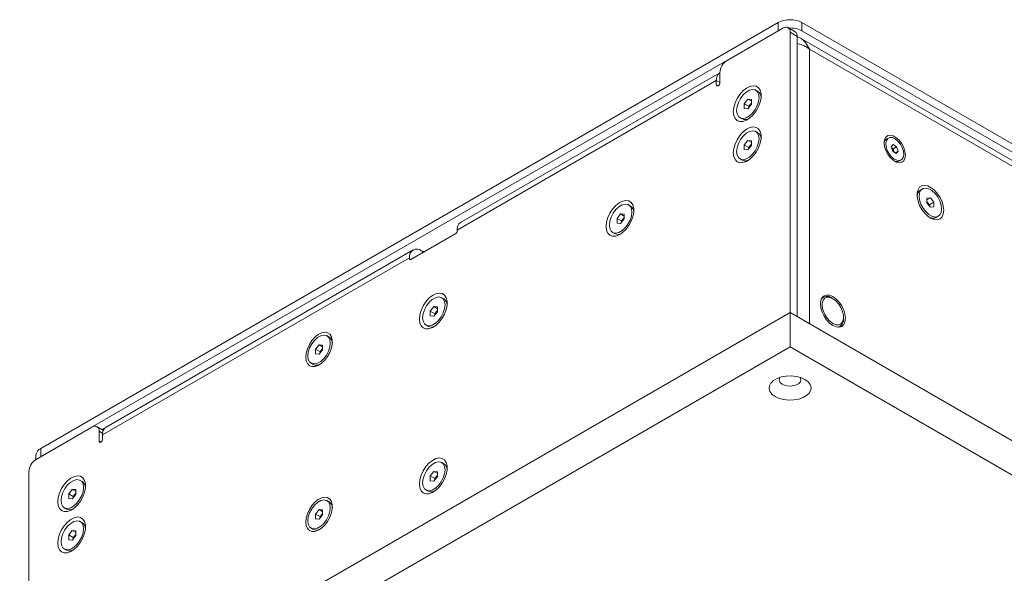
# Model space of a CAD drawing. Units: millimetres. Extents: x 75 to 17845, y 132 to 5430.
# Drawn here: x 2069 to 2361, y 3106 to 3270 of the extents above; entities that cross this region are included whole.
import ezdxf

# ---------------------------------------------------------------- set-up
doc = ezdxf.new("R2010")
doc.units = ezdxf.units.MM

msp = doc.modelspace()

# ---------------------------------------------------------------- linework, layer by layer
at = {"color": 7, "linetype": 'Continuous', "lineweight": 18}
for p, q in [((2075.07, 3142.77), (2294.27, 3269.32)), ((2075.07, 3140.32), (2294.27, 3266.87)), ((2295.69, 3267.68), (2279.07, 3258.09)), ((2294.27, 3266.87), (2294.27, 3269.32)), ((2299.31, 3266.61), (2297.19, 3267.83)), ((2301.34, 3269.32), (2301.34, 3266.87)), ((2301.34, 3269.32), (2548.83, 3126.45)), ((2301.34, 3266.87), (2548.83, 3124)), ((2297.81, 3183.16), (2297.81, 3266.46)), ((2299.93, 3265.23), (2297.81, 3266.46)), ((2299.93, 3181.94), (2299.93, 3265.23)), ((2547.39, 3122.39), (2300.68, 3264.81)), ((2546.64, 3121.1), (2303.54, 3261.44)), ((2303.54, 3261.44), (2303.54, 3179.86)), ((2275.89, 3252.09), (2198.81, 3207.6)), ((2276.94, 3254.42), (2199.87, 3209.93)), ((2275.89, 3252.09), (2275.89, 3250.86)), ((2276.95, 3251.48), (2275.89, 3252.09)), ((2276.95, 3251.48), (2276.95, 3254.42)), ((2276.42, 3250.56), (2275.89, 3250.86)), ((2288.24, 3248.85), (2287.61, 3249.21)), ((2284.2, 3245.22), (2285.26, 3246.54)), ((2285.26, 3246.54), (2286.32, 3246.45)), ((2286.32, 3245.93), (2285.26, 3246.54)), ((2286.32, 3246.45), (2286.32, 3245.03)), ((2284.2, 3243.81), (2284.2, 3245.22)), ((2285.54, 3244.45), (2284.2, 3245.22)), ((2285.26, 3243.71), (2284.2, 3243.81)), ((2286.32, 3245.03), (2285.26, 3243.71)), ((2285.54, 3244.45), (2286.07, 3245.11)), ((2285.54, 3244.07), (2285.54, 3244.45)), ((2286.07, 3245.11), (2286.32, 3245.41)), ((2282.9, 3241.04), (2283.53, 3240.68)), ((2284.2, 3232.97), (2285.26, 3234.29)), ((2285.26, 3234.29), (2286.32, 3234.2)), ((2286.32, 3233.68), (2285.26, 3234.29)), ((2288.24, 3236.6), (2287.61, 3236.96)), ((2327.04, 3235.02), (2326.53, 3234.73)), ((2284.2, 3231.56), (2284.2, 3232.97)), ((2285.54, 3232.2), (2284.2, 3232.97)), ((2285.26, 3231.47), (2284.2, 3231.56)), ((2286.32, 3232.78), (2285.26, 3231.47)), ((2285.54, 3232.2), (2286.07, 3232.86)), ((2285.54, 3231.82), (2285.54, 3232.2)), ((2286.07, 3232.86), (2286.32, 3233.17)), ((2286.32, 3234.2), (2286.32, 3232.78)), ((2327.9, 3232.4), (2328.45, 3233.08)), ((2328.37, 3231.08), (2327.9, 3232.4)), ((2328.02, 3232.07), (2328.41, 3231.82)), ((2328.41, 3231.82), (2329.47, 3232.43)), ((2328.41, 3231.82), (2328.65, 3231.16)), ((2328.45, 3233.08), (2329.47, 3232.43)), ((2329.47, 3232.43), (2329.94, 3231.11)), ((2282.9, 3228.8), (2283.53, 3228.43)), ((2329.39, 3230.44), (2328.37, 3231.08)), ((2328.65, 3231.16), (2328.76, 3230.84)), ((2329.1, 3230.63), (2329.94, 3231.11)), ((2329.94, 3231.11), (2329.39, 3230.44)), ((2330.3, 3228.21), (2330.8, 3228.5)), ((2337.17, 3219.92), (2336.54, 3219.56)), ((2338.47, 3217.16), (2339.53, 3217.25)), ((2338.47, 3216.64), (2339.53, 3217.25)), ((2338.47, 3215.74), (2338.47, 3217.16)), ((2339.53, 3217.25), (2340.59, 3215.93)), ((2250.41, 3214.76), (2249.78, 3215.12)), ((2338.47, 3216.12), (2338.71, 3215.82)), ((2339.53, 3214.42), (2338.47, 3215.74)), ((2338.71, 3215.82), (2339.25, 3215.16)), ((2339.25, 3215.16), (2340.59, 3215.93)), ((2339.25, 3215.16), (2339.25, 3214.77)), ((2340.59, 3214.52), (2339.53, 3214.42)), ((2340.59, 3215.93), (2340.59, 3214.52)), ((2246.37, 3211.14), (2247.43, 3212.45)), ((2246.37, 3209.72), (2246.37, 3211.14)), ((2247.71, 3210.36), (2246.37, 3211.14)), ((2247.43, 3212.45), (2248.49, 3212.36)), ((2248.49, 3211.84), (2247.43, 3212.45)), ((2248.49, 3210.95), (2247.43, 3209.63)), ((2247.71, 3210.36), (2248.24, 3211.02)), ((2248.24, 3211.02), (2248.49, 3211.33)), ((2248.49, 3212.36), (2248.49, 3210.95)), ((2341.26, 3211.39), (2341.89, 3211.75)), ((2247.43, 3209.63), (2246.37, 3209.72)), ((2247.71, 3209.98), (2247.71, 3210.36)), ((2185.03, 3198.9), (2198.46, 3206.66)), ((2198.48, 3206.67), (2189.27, 3201.35)), ((2198.81, 3207.27), (2198.81, 3207.6)), ((2245.07, 3206.96), (2245.7, 3206.6)), ((2184.67, 3199.43), (2093.45, 3146.77)), ((2185.73, 3201.77), (2094.51, 3149.11)), ((2184.67, 3199.43), (2184.67, 3199.1)), ((2188.56, 3201.35), (2188.28, 3201.51)), ((2188.56, 3200.94), (2188.56, 3201.35)), ((2189.27, 3201.35), (2189.27, 3201.35)), ((2184.67, 3199.1), (2185.03, 3198.9)), ((2194.9, 3187.21), (2194.28, 3187.57)), ((2307.68, 3187.71), (2307.24, 3187.45)), ((2310.54, 3187.26), (2310.18, 3187.46)), ((2190.86, 3183.58), (2191.92, 3184.9)), ((2191.92, 3184.9), (2192.98, 3184.81)), ((2192.98, 3184.29), (2191.92, 3184.9)), ((2192.98, 3184.81), (2192.98, 3183.39)), ((1969.71, 2993.76), (2297.81, 3183.16)), ((2190.86, 3182.17), (2190.86, 3183.58)), ((2192.2, 3182.81), (2190.86, 3183.58)), ((2191.92, 3182.07), (2190.86, 3182.17)), ((2192.98, 3183.39), (2191.92, 3182.07)), ((2192.2, 3182.81), (2192.73, 3183.47)), ((2192.2, 3182.43), (2192.2, 3182.81)), ((2192.73, 3183.47), (2192.98, 3183.77)), ((2297.81, 3183.16), (2654.19, 2977.43)), ((2297.81, 3172.96), (2297.81, 3183.16)), ((2313.72, 3181.34), (2313.72, 3181.74)), ((2189.56, 3179.4), (2190.19, 3179.04)), ((2312.24, 3178.79), (2312.68, 3179.05)), ((2160.78, 3175.88), (2160.16, 3176.24)), ((1969.71, 2983.55), (2297.81, 3172.96)), ((2156.74, 3172.26), (2157.8, 3173.58)), ((2157.8, 3173.58), (2158.86, 3173.48)), ((2158.86, 3172.96), (2157.8, 3173.58)), ((2158.86, 3173.48), (2158.86, 3172.07)), ((2297.81, 3172.96), (2654.19, 2967.22)), ((2156.74, 3170.84), (2156.74, 3172.26)), ((2158.08, 3171.48), (2156.74, 3172.26)), ((2157.8, 3170.75), (2156.74, 3170.84)), ((2158.86, 3172.07), (2157.8, 3170.75)), ((2158.08, 3171.48), (2158.61, 3172.14)), ((2158.08, 3171.1), (2158.08, 3171.48)), ((2158.61, 3172.14), (2158.86, 3172.45)), ((2155.44, 3168.08), (2156.07, 3167.72)), ((2090.27, 3149.1), (2073.66, 3139.51)), ((2093.7, 3148.14), (2091.77, 3149.25)), ((2092.39, 3147.88), (2092.39, 3144.94)), ((2093.48, 3147.25), (2092.39, 3147.88)), ((2093.27, 3148.38), (2094.37, 3149.01)), ((2093.45, 3145.55), (2093.45, 3146.77)), ((2092.92, 3144.63), (2092.39, 3144.94)), ((2073.61, 3140.73), (2073.61, 3139.48)), ((2075.07, 3142.77), (2075.07, 3140.32)), ((2194.9, 3138.22), (2194.28, 3138.58)), ((2071.53, 3135.83), (2071.53, 3052.54)), ((2190.86, 3134.59), (2191.92, 3135.91)), ((2191.92, 3135.91), (2192.98, 3135.81)), ((2192.98, 3135.3), (2191.92, 3135.91)), ((2192.73, 3134.47), (2192.98, 3134.78)), ((2192.98, 3135.81), (2192.98, 3134.4)), ((2087.42, 3132.92), (2086.8, 3133.28)), ((2190.86, 3133.18), (2190.86, 3134.59)), ((2192.2, 3133.81), (2190.86, 3134.59)), ((2191.92, 3133.08), (2190.86, 3133.18)), ((2192.98, 3134.4), (2191.92, 3133.08)), ((2192.2, 3133.81), (2192.73, 3134.47)), ((2192.2, 3133.43), (2192.2, 3133.81)), ((2083.38, 3129.29), (2084.44, 3130.61)), ((2083.38, 3127.88), (2083.38, 3129.29)), ((2084.72, 3128.52), (2083.38, 3129.29)), ((2084.44, 3130.61), (2085.5, 3130.52)), ((2085.5, 3130), (2084.44, 3130.61)), ((2085.5, 3129.1), (2084.44, 3127.78)), ((2084.72, 3128.52), (2085.25, 3129.18)), ((2085.25, 3129.18), (2085.5, 3129.48)), ((2085.5, 3130.52), (2085.5, 3129.1)), ((2189.56, 3130.41), (2190.19, 3130.05)), ((2084.44, 3127.78), (2083.38, 3127.88)), ((2084.72, 3128.14), (2084.72, 3128.52)), ((2160.78, 3126.89), (2160.16, 3127.25)), ((2082.08, 3125.11), (2082.71, 3124.75)), ((2156.74, 3123.26), (2157.8, 3124.58)), ((2156.74, 3121.85), (2156.74, 3123.26)), ((2158.08, 3122.49), (2156.74, 3123.26)), ((2157.8, 3124.58), (2158.86, 3124.49)), ((2158.86, 3123.97), (2157.8, 3124.58)), ((2158.86, 3123.07), (2157.8, 3121.75)), ((2158.08, 3122.49), (2158.61, 3123.15)), ((2158.61, 3123.15), (2158.86, 3123.46)), ((2158.86, 3124.49), (2158.86, 3123.07)), ((2087.42, 3120.67), (2086.8, 3121.03)), ((2157.8, 3121.75), (2156.74, 3121.85)), ((2158.08, 3122.11), (2158.08, 3122.49)), ((2083.38, 3117.04), (2084.44, 3118.36)), ((2084.44, 3118.36), (2085.5, 3118.27)), ((2085.5, 3117.75), (2084.44, 3118.36)), ((2085.25, 3116.93), (2085.5, 3117.24)), ((2085.5, 3118.27), (2085.5, 3116.85)), ((2155.44, 3119.09), (2156.07, 3118.72)), ((2083.38, 3115.63), (2083.38, 3117.04)), ((2084.72, 3116.27), (2083.38, 3117.04)), ((2084.44, 3115.54), (2083.38, 3115.63)), ((2085.5, 3116.85), (2084.44, 3115.54)), ((2084.72, 3116.27), (2085.25, 3116.93)), ((2084.72, 3115.89), (2084.72, 3116.27)), ((2082.08, 3112.87), (2082.71, 3112.5))]:
    msp.add_line(p, q, dxfattribs=at)
at = {"color": 7, "linetype": 'Continuous', "lineweight": 18, "flags": 128}
for points in [[(2275.89, 3250.86), (2275.93, 3250.65), (2276.04, 3250.52), (2276.22, 3250.49), (2276.42, 3250.56), (2276.62, 3250.72), (2276.79, 3250.95), (2276.91, 3251.22), (2276.95, 3251.48)], [(2280.94, 3242.84), (2281.07, 3241.73), (2281.46, 3240.84), (2282.07, 3240.22), (2282.86, 3239.92), (2283.8, 3239.95), (2284.82, 3240.31), (2285.86, 3240.99), (2286.84, 3241.92), (2287.72, 3243.07), (2288.43, 3244.35), (2288.93, 3245.69), (2289.18, 3247), (2289.18, 3248.2), (2288.93, 3249.21), (2288.43, 3249.97), (2287.72, 3250.43), (2286.84, 3250.57), (2285.86, 3250.37), (2284.82, 3249.85), (2283.8, 3249.03), (2282.86, 3247.98), (2282.07, 3246.76), (2281.46, 3245.44), (2281.07, 3244.1), (2280.94, 3242.84)], [(2281.92, 3243.2), (2282.06, 3242.2), (2282.45, 3241.43), (2283.07, 3240.96), (2283.87, 3240.83), (2284.78, 3241.04), (2285.73, 3241.59), (2286.64, 3242.43), (2287.44, 3243.48), (2288.06, 3244.67), (2288.46, 3245.89), (2288.59, 3247.05), (2288.46, 3248.06), (2288.06, 3248.83), (2287.44, 3249.3), (2286.64, 3249.43), (2285.73, 3249.21), (2284.78, 3248.66), (2283.87, 3247.83), (2283.07, 3246.78), (2282.45, 3245.59), (2282.06, 3244.37), (2281.92, 3243.2)], [(2286.32, 3245.37), (2286.2, 3245.25), (2286.07, 3245.11)], [(2280.94, 3230.59), (2281.07, 3229.48), (2281.46, 3228.59), (2282.07, 3227.97), (2282.86, 3227.67), (2283.8, 3227.7), (2284.82, 3228.06), (2285.86, 3228.74), (2286.84, 3229.68), (2287.72, 3230.82), (2288.43, 3232.11), (2288.93, 3233.44), (2289.18, 3234.75), (2289.18, 3235.95), (2288.93, 3236.96), (2288.43, 3237.72), (2287.72, 3238.18), (2286.84, 3238.32), (2285.86, 3238.12), (2284.82, 3237.6), (2283.8, 3236.79), (2282.86, 3235.74), (2282.07, 3234.51), (2281.46, 3233.19), (2281.07, 3231.86), (2280.94, 3230.59)], [(2281.92, 3230.95), (2282.06, 3229.95), (2282.45, 3229.18), (2283.07, 3228.71), (2283.87, 3228.58), (2284.78, 3228.79), (2285.73, 3229.34), (2286.64, 3230.18), (2287.44, 3231.23), (2288.06, 3232.42), (2288.46, 3233.64), (2288.59, 3234.8), (2288.46, 3235.81), (2288.06, 3236.58), (2287.44, 3237.05), (2286.64, 3237.18), (2285.73, 3236.96), (2284.78, 3236.42), (2283.87, 3235.58), (2283.07, 3234.53), (2282.45, 3233.34), (2282.06, 3232.12), (2281.92, 3230.95)], [(2332.09, 3229.93), (2331.96, 3231.03), (2331.59, 3232.2), (2331, 3233.33), (2330.24, 3234.33), (2329.37, 3235.12), (2328.47, 3235.64), (2327.61, 3235.85), (2326.85, 3235.72), (2326.26, 3235.27), (2325.88, 3234.54), (2325.75, 3233.59), (2325.88, 3232.48), (2326.26, 3231.32), (2326.85, 3230.19), (2327.61, 3229.19), (2328.47, 3228.4), (2329.37, 3227.88), (2330.24, 3227.67), (2331, 3227.8), (2331.59, 3228.24), (2331.96, 3228.97), (2332.09, 3229.93)], [(2329.05, 3234.76), (2328.22, 3235.13), (2327.46, 3235.17), (2326.84, 3234.88), (2326.43, 3234.28), (2326.26, 3233.44), (2326.35, 3232.43), (2326.7, 3231.35), (2327.26, 3230.32), (2327.98, 3229.43), (2328.8, 3228.76), (2329.62, 3228.39), (2330.38, 3228.35), (2331, 3228.64), (2331.41, 3229.23), (2331.58, 3230.08), (2331.49, 3231.09), (2331.15, 3232.16), (2330.59, 3233.2), (2329.86, 3234.09), (2329.05, 3234.76)], [(2286.32, 3233.12), (2286.2, 3233), (2286.07, 3232.86)], [(2343.49, 3213.55), (2343.36, 3214.76), (2343, 3216.04), (2342.41, 3217.3), (2341.65, 3218.47), (2340.75, 3219.48), (2339.78, 3220.26), (2338.79, 3220.76), (2337.84, 3220.95), (2337, 3220.82), (2336.32, 3220.37), (2335.85, 3219.65), (2335.6, 3218.68), (2335.6, 3217.53), (2335.85, 3216.28), (2336.32, 3215), (2337, 3213.77), (2337.84, 3212.67), (2338.79, 3211.77), (2339.78, 3211.13), (2340.75, 3210.78), (2341.65, 3210.75), (2342.41, 3211.04), (2343, 3211.63), (2343.36, 3212.49), (2343.49, 3213.55)], [(2336.19, 3217.76), (2336.33, 3216.6), (2336.72, 3215.37), (2337.34, 3214.19), (2338.14, 3213.13), (2339.05, 3212.3), (2340, 3211.75), (2340.91, 3211.54), (2341.71, 3211.67), (2342.33, 3212.14), (2342.73, 3212.91), (2342.86, 3213.91), (2342.73, 3215.07), (2342.33, 3216.3), (2341.71, 3217.49), (2340.91, 3218.54), (2340, 3219.37), (2339.05, 3219.92), (2338.14, 3220.14), (2337.34, 3220.01), (2336.72, 3219.54), (2336.33, 3218.77), (2336.19, 3217.76)], [(2243.11, 3208.75), (2243.24, 3207.64), (2243.63, 3206.75), (2244.24, 3206.13), (2245.03, 3205.83), (2245.97, 3205.86), (2246.99, 3206.23), (2248.03, 3206.9), (2249.01, 3207.84), (2249.89, 3208.98), (2250.6, 3210.27), (2251.1, 3211.6), (2251.35, 3212.91), (2251.35, 3214.11), (2251.1, 3215.12), (2250.6, 3215.88), (2249.89, 3216.35), (2249.01, 3216.48), (2248.03, 3216.28), (2246.99, 3215.76), (2245.97, 3214.95), (2245.03, 3213.9), (2244.24, 3212.67), (2243.63, 3211.35), (2243.24, 3210.02), (2243.11, 3208.75)], [(2244.09, 3209.12), (2244.23, 3208.11), (2244.62, 3207.34), (2245.24, 3206.87), (2246.04, 3206.74), (2246.95, 3206.96), (2247.9, 3207.5), (2248.81, 3208.34), (2249.61, 3209.39), (2250.23, 3210.58), (2250.63, 3211.8), (2250.76, 3212.97), (2250.63, 3213.97), (2250.23, 3214.74), (2249.61, 3215.21), (2248.81, 3215.34), (2247.9, 3215.13), (2246.95, 3214.58), (2246.04, 3213.74), (2245.24, 3212.69), (2244.62, 3211.5), (2244.23, 3210.28), (2244.09, 3209.12)], [(2338.71, 3215.82), (2338.59, 3215.96), (2338.47, 3216.08)], [(2248.49, 3211.28), (2248.36, 3211.16), (2248.24, 3211.02)], [(2187.61, 3181.2), (2187.74, 3180.09), (2188.12, 3179.2), (2188.73, 3178.58), (2189.53, 3178.28), (2190.46, 3178.31), (2191.48, 3178.67), (2192.52, 3179.34), (2193.5, 3180.28), (2194.38, 3181.43), (2195.09, 3182.71), (2195.59, 3184.05), (2195.85, 3185.36), (2195.85, 3186.56), (2195.59, 3187.57), (2195.09, 3188.33), (2194.38, 3188.79), (2193.5, 3188.93), (2192.52, 3188.73), (2191.48, 3188.21), (2190.46, 3187.39), (2189.53, 3186.34), (2188.73, 3185.12), (2188.12, 3183.8), (2187.74, 3182.46), (2187.61, 3181.2)], [(2195.25, 3185.41), (2195.12, 3186.42), (2194.72, 3187.19), (2194.1, 3187.66), (2193.3, 3187.79), (2192.39, 3187.57), (2191.44, 3187.02), (2190.53, 3186.19), (2189.74, 3185.14), (2189.11, 3183.95), (2188.72, 3182.72), (2188.59, 3181.56), (2188.72, 3180.56), (2189.12, 3179.79), (2189.74, 3179.32), (2190.53, 3179.19), (2191.45, 3179.4), (2192.39, 3179.95), (2193.3, 3180.79), (2194.1, 3181.84), (2194.72, 3183.03), (2195.12, 3184.25), (2195.25, 3185.41)], [(2314.25, 3181.44), (2314.12, 3182.62), (2313.75, 3183.87), (2313.16, 3185.1), (2312.39, 3186.22), (2311.5, 3187.17), (2310.54, 3187.87), (2309.58, 3188.28), (2308.68, 3188.36), (2307.91, 3188.13), (2307.32, 3187.58), (2306.95, 3186.76), (2306.82, 3185.72), (2306.95, 3184.54), (2307.32, 3183.29), (2307.91, 3182.07), (2308.68, 3180.94), (2309.58, 3179.99), (2310.54, 3179.29), (2311.5, 3178.89), (2312.39, 3178.8), (2313.16, 3179.03), (2313.75, 3179.58), (2314.12, 3180.4), (2314.25, 3181.44)], [(2310.54, 3187.26), (2309.64, 3187.62), (2308.82, 3187.67), (2308.13, 3187.38), (2307.64, 3186.78), (2307.39, 3185.92), (2307.39, 3184.88), (2307.64, 3183.73), (2308.13, 3182.56), (2308.82, 3181.48), (2309.64, 3180.57), (2310.54, 3179.91), (2311.43, 3179.54), (2312.26, 3179.5), (2312.94, 3179.79), (2313.43, 3180.38), (2313.69, 3181.24), (2313.69, 3182.29), (2313.43, 3183.44), (2312.94, 3184.6), (2312.26, 3185.68), (2311.43, 3186.59), (2310.54, 3187.26)], [(2192.98, 3183.73), (2192.86, 3183.61), (2192.73, 3183.47)], [(2153.84, 3169.88), (2153.97, 3168.81), (2154.33, 3167.96), (2154.91, 3167.36), (2155.68, 3167.08), (2156.58, 3167.11), (2157.55, 3167.45), (2158.54, 3168.1), (2159.49, 3169), (2160.33, 3170.1), (2161.01, 3171.32), (2161.48, 3172.6), (2161.73, 3173.86), (2161.73, 3175), (2161.48, 3175.97), (2161.01, 3176.7), (2160.33, 3177.14), (2159.49, 3177.27), (2158.54, 3177.08), (2157.55, 3176.58), (2156.58, 3175.8), (2155.68, 3174.8), (2154.91, 3173.63), (2154.33, 3172.36), (2153.97, 3171.08), (2153.84, 3169.88)], [(2161.14, 3174.09), (2161, 3175.09), (2160.61, 3175.86), (2159.98, 3176.33), (2159.19, 3176.46), (2158.28, 3176.25), (2157.33, 3175.7), (2156.42, 3174.86), (2155.62, 3173.81), (2155, 3172.62), (2154.6, 3171.4), (2154.47, 3170.24), (2154.6, 3169.23), (2155, 3168.46), (2155.62, 3167.99), (2156.42, 3167.86), (2157.33, 3168.08), (2158.28, 3168.62), (2159.19, 3169.46), (2159.99, 3170.51), (2160.61, 3171.7), (2161, 3172.92), (2161.14, 3174.09)], [(2158.86, 3172.4), (2158.74, 3172.28), (2158.61, 3172.14)], [(2293.39, 3158.16), (2294.58, 3157.62), (2295.95, 3157.26), (2297.43, 3157.11), (2298.94, 3157.16), (2300.37, 3157.42), (2301.66, 3157.87), (2302.73, 3158.48), (2303.51, 3159.23), (2303.96, 3160.06), (2304.05, 3160.93), (2303.78, 3161.78), (2303.16, 3162.58), (2302.23, 3163.26), (2301.04, 3163.8), (2299.67, 3164.15), (2298.19, 3164.31), (2296.68, 3164.26), (2295.24, 3164), (2293.95, 3163.55), (2292.89, 3162.93), (2292.11, 3162.19), (2291.66, 3161.36), (2291.57, 3160.49), (2291.84, 3159.64), (2292.46, 3158.84), (2293.39, 3158.16)], [(2294.8, 3163.87), (2294.63, 3163.54), (2294.58, 3162.93), (2294.89, 3162.33), (2295.51, 3161.83)], [(2295.51, 3161.83), (2296.38, 3161.47), (2297.41, 3161.3), (2298.48, 3161.32), (2299.47, 3161.55), (2300.29, 3161.95), (2300.84, 3162.48), (2301.06, 3163.08), (2300.92, 3163.69), (2300.81, 3163.87)], [(2092.39, 3144.94), (2092.43, 3144.72), (2092.55, 3144.59), (2092.72, 3144.56), (2092.92, 3144.63), (2093.13, 3144.79), (2093.3, 3145.03), (2093.41, 3145.29), (2093.45, 3145.55)], [(2187.61, 3132.21), (2187.74, 3131.1), (2188.12, 3130.2), (2188.73, 3129.59), (2189.53, 3129.28), (2190.46, 3129.32), (2191.48, 3129.68), (2192.52, 3130.35), (2193.5, 3131.29), (2194.38, 3132.44), (2195.09, 3133.72), (2195.59, 3135.06), (2195.85, 3136.37), (2195.85, 3137.57), (2195.59, 3138.58), (2195.09, 3139.34), (2194.38, 3139.8), (2193.5, 3139.94), (2192.52, 3139.74), (2191.48, 3139.21), (2190.46, 3138.4), (2189.53, 3137.35), (2188.73, 3136.13), (2188.12, 3134.81), (2187.74, 3133.47), (2187.61, 3132.21)], [(2195.25, 3136.42), (2195.12, 3137.43), (2194.72, 3138.2), (2194.1, 3138.67), (2193.3, 3138.8), (2192.39, 3138.58), (2191.44, 3138.03), (2190.53, 3137.2), (2189.74, 3136.14), (2189.11, 3134.96), (2188.72, 3133.73), (2188.59, 3132.57), (2188.72, 3131.56), (2189.12, 3130.79), (2189.74, 3130.32), (2190.53, 3130.19), (2191.45, 3130.41), (2192.39, 3130.96), (2193.3, 3131.79), (2194.1, 3132.85), (2194.72, 3134.03), (2195.12, 3135.26), (2195.25, 3136.42)], [(2080.13, 3126.91), (2080.26, 3125.8), (2080.64, 3124.91), (2081.25, 3124.29), (2082.05, 3123.99), (2082.98, 3124.02), (2084, 3124.38), (2085.04, 3125.06), (2086.02, 3125.99), (2086.9, 3127.14), (2087.61, 3128.42), (2088.11, 3129.76), (2088.37, 3131.07), (2088.37, 3132.27), (2088.11, 3133.28), (2087.61, 3134.04), (2086.9, 3134.5), (2086.02, 3134.64), (2085.04, 3134.44), (2084, 3133.92), (2082.98, 3133.1), (2082.05, 3132.05), (2081.25, 3130.83), (2080.64, 3129.51), (2080.26, 3128.17), (2080.13, 3126.91)], [(2081.11, 3127.27), (2081.24, 3126.27), (2081.63, 3125.5), (2082.26, 3125.03), (2083.05, 3124.9), (2083.96, 3125.11), (2084.91, 3125.66), (2085.82, 3126.5), (2086.62, 3127.55), (2087.24, 3128.74), (2087.64, 3129.96), (2087.77, 3131.12), (2087.64, 3132.13), (2087.24, 3132.9), (2086.62, 3133.37), (2085.82, 3133.5), (2084.91, 3133.28), (2083.96, 3132.73), (2083.05, 3131.9), (2082.26, 3130.85), (2081.63, 3129.66), (2081.24, 3128.44), (2081.11, 3127.27)], [(2192.98, 3134.74), (2192.86, 3134.62), (2192.73, 3134.47)], [(2085.5, 3129.44), (2085.38, 3129.32), (2085.25, 3129.18)], [(2153.84, 3120.88), (2153.97, 3119.82), (2154.33, 3118.96), (2154.91, 3118.37), (2155.68, 3118.08), (2156.58, 3118.11), (2157.55, 3118.46), (2158.54, 3119.11), (2159.49, 3120), (2160.33, 3121.1), (2161.01, 3122.33), (2161.48, 3123.61), (2161.73, 3124.86), (2161.73, 3126.01), (2161.48, 3126.98), (2161.01, 3127.71), (2160.33, 3128.15), (2159.49, 3128.28), (2158.54, 3128.09), (2157.55, 3127.59), (2156.58, 3126.81), (2155.68, 3125.8), (2154.91, 3124.63), (2154.33, 3123.37), (2153.97, 3122.09), (2153.84, 3120.88)], [(2161.14, 3125.09), (2161, 3126.1), (2160.61, 3126.87), (2159.98, 3127.34), (2159.19, 3127.47), (2158.28, 3127.25), (2157.33, 3126.71), (2156.42, 3125.87), (2155.62, 3124.82), (2155, 3123.63), (2154.6, 3122.41), (2154.47, 3121.24), (2154.6, 3120.24), (2155, 3119.47), (2155.62, 3119), (2156.42, 3118.87), (2157.33, 3119.08), (2158.28, 3119.63), (2159.19, 3120.47), (2159.99, 3121.52), (2160.61, 3122.71), (2161, 3123.93), (2161.14, 3125.09)], [(2158.86, 3123.41), (2158.74, 3123.29), (2158.61, 3123.15)], [(2080.13, 3114.66), (2080.26, 3113.55), (2080.64, 3112.66), (2081.25, 3112.04), (2082.05, 3111.74), (2082.98, 3111.77), (2084, 3112.13), (2085.04, 3112.81), (2086.02, 3113.75), (2086.9, 3114.89), (2087.61, 3116.18), (2088.11, 3117.51), (2088.37, 3118.82), (2088.37, 3120.02), (2088.11, 3121.03), (2087.61, 3121.79), (2086.9, 3122.25), (2086.02, 3122.39), (2085.04, 3122.19), (2084, 3121.67), (2082.98, 3120.86), (2082.05, 3119.81), (2081.25, 3118.58), (2080.64, 3117.26), (2080.26, 3115.93), (2080.13, 3114.66)], [(2081.11, 3115.02), (2081.24, 3114.02), (2081.63, 3113.25), (2082.26, 3112.78), (2083.05, 3112.65), (2083.96, 3112.86), (2084.91, 3113.41), (2085.82, 3114.25), (2086.62, 3115.3), (2087.24, 3116.49), (2087.64, 3117.71), (2087.77, 3118.87), (2087.64, 3119.88), (2087.24, 3120.65), (2086.62, 3121.12), (2085.82, 3121.25), (2084.91, 3121.03), (2083.96, 3120.49), (2083.05, 3119.65), (2082.26, 3118.6), (2081.63, 3117.41), (2081.24, 3116.19), (2081.11, 3115.02)], [(2085.5, 3117.19), (2085.38, 3117.07), (2085.25, 3116.93)]]:
    msp.add_lwpolyline(points, dxfattribs=at)
at = {"color": 7, "linetype": 'Continuous', "lineweight": 18}
for centre, radius, start, end in [((2297.81, 3262.49), 7.69, 62.6097, 117.3903), ((2296.52, 3266.67), 1.31, 350.786, 129.2033), ((2297.87, 3260.22), 7.5, 62.4484, 93.5508), ((2298.46, 3265.4), 1.48, 353.7012, 54.9867), ((2281.55, 3254.21), 4.61, 122.6055, 177.3945), ((2278.39, 3252.37), 2.51, 125.0133, 186.2988), ((2287.01, 3247.04), 2.19, 2.0012, 55.7164), ((2288, 3243.55), 2.48, 141.0274, 166.5603), ((2284.48, 3242.68), 2.21, 244.5499, 297.7432), ((2287.01, 3234.79), 2.19, 2.0012, 55.7164), ((2327.47, 3233.3), 1.71, 123.3136, 180.8457), ((2288, 3231.3), 2.48, 141.0274, 166.5603), ((2326.74, 3230.5), 2.02, 19.1873, 50.4155), ((2284.48, 3230.43), 2.21, 244.5499, 297.7432), ((2327.01, 3230.57), 1.74, 9.6125, 19.8494), ((2329.53, 3229.81), 1.78, 240.3744, 295.4556), ((2337.81, 3217.72), 2.23, 124.5163, 180.3199), ((2249.18, 3212.95), 2.19, 2.0012, 55.7164), ((2336.78, 3214.25), 2.48, 13.4397, 38.9726), ((2250.17, 3209.46), 2.48, 141.0274, 166.5603), ((2340.3, 3213.42), 2.24, 240.479, 295.2691), ((2201.24, 3207.9), 2.45, 124.0564, 187.2558), ((2198.05, 3207.3), 0.768, 302.6055, 357.3945), ((2246.65, 3208.59), 2.21, 244.5499, 297.7432), ((2186.87, 3199.79), 2.23, 50.7967, 189.214), ((2188.91, 3202.03), 0.769, 242.6097, 297.3903), ((2184.89, 3199.07), 0.218, 170.786, 309.2033), ((2308.8, 3185.79), 2.17, 50.2943, 142.9348), ((2193.67, 3185.4), 2.19, 1.9988, 55.7188), ((2194.66, 3181.91), 2.48, 141.0336, 166.5626), ((2191.14, 3181.04), 2.21, 244.5523, 297.7409), ((2311.52, 3181.01), 2.22, 278.3064, 8.4681), ((2159.53, 3174.05), 2.22, 0.2183, 55.5406), ((2160.54, 3170.58), 2.48, 141.0336, 166.5626), ((2157.03, 3169.74), 2.24, 244.7334, 299.5185), ((2091.1, 3148.09), 1.31, 350.786, 129.2033), ((2095.88, 3147.08), 2.45, 124.0564, 187.2558), ((2076.11, 3140.48), 2.51, 114.3747, 174.3052), ((2076.14, 3135.62), 4.61, 122.6055, 177.3945), ((2193.67, 3136.41), 2.19, 1.9988, 55.7188), ((2086.19, 3131.11), 2.19, 2.0012, 55.7164), ((2194.66, 3132.91), 2.48, 141.0336, 166.5626), ((2087.18, 3127.62), 2.48, 141.0274, 166.5603), ((2191.14, 3132.05), 2.21, 244.5523, 297.7409), ((2159.53, 3125.06), 2.22, 0.2183, 55.5406), ((2083.66, 3126.75), 2.21, 244.5499, 297.7432), ((2160.54, 3121.59), 2.48, 141.0336, 166.5626), ((2086.19, 3118.86), 2.19, 2.0012, 55.7164), ((2157.03, 3120.75), 2.24, 244.7334, 299.5185), ((2087.18, 3115.37), 2.48, 141.0274, 166.5603), ((2083.66, 3114.5), 2.21, 244.5499, 297.7432)]:
    msp.add_arc(centre, radius, start, end, dxfattribs=at)
for points, knots in [([(2299.86, 3265.11), (2300.14, 3265.02), (2301.12, 3264.71), (2302.46, 3263.47), (2303.18, 3262.12), (2303.54, 3261.44)], [0, 0, 0, 0, 0.163925, 0.581963, 1, 1, 1, 1]), ([(2303.54, 3261.44), (2303.15, 3261.72), (2302.31, 3262.35), (2301, 3262.9), (2300.17, 3263.03), (2299.93, 3263.07)], [0, 0, 0, 0, 0.375354, 0.817759, 1, 1, 1, 1])]:
    msp.add_open_spline(points, degree=3, knots=knots, dxfattribs=at)

doc.saveas('drawing.dxf')
